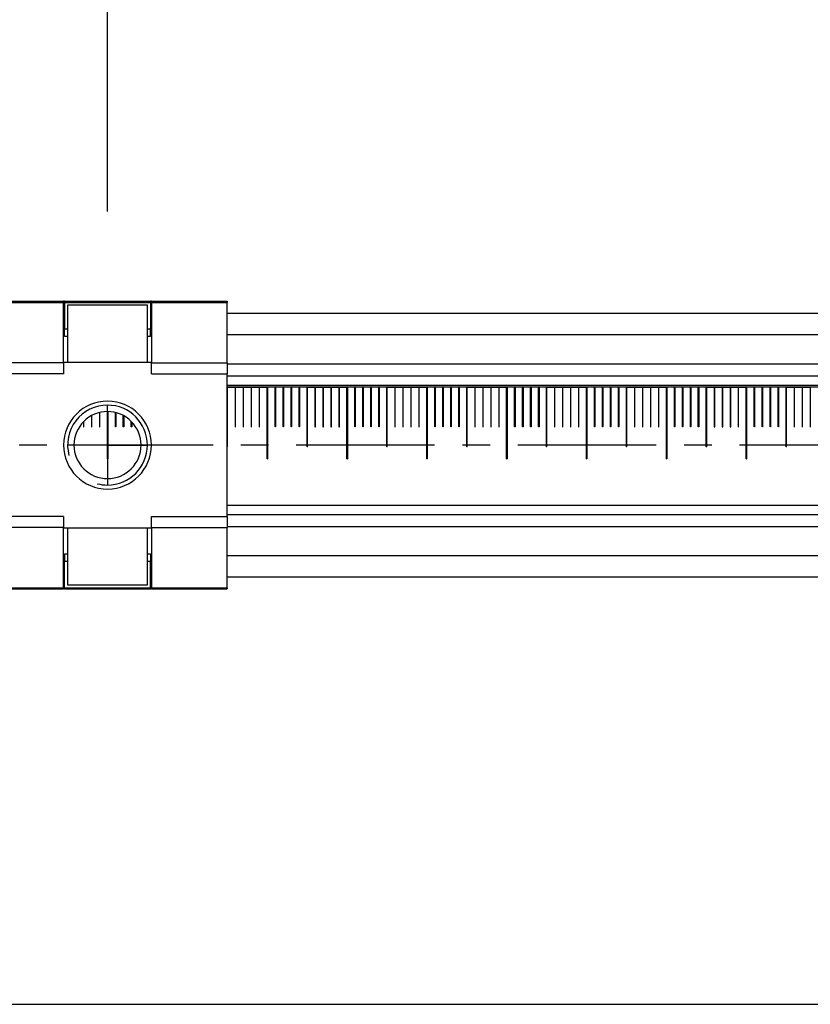
# Model space of a CAD drawing. Units: millimetres. Extents: x -100 to 1678, y -727 to 921.
# Drawn here: x 136 to 235, y 405 to 528 of the extents above; entities that cross this region are included whole.
import ezdxf

# ---------------------------------------------------------------- set-up
doc = ezdxf.new("R2010")
doc.units = ezdxf.units.MM
doc.header["$LTSCALE"] = 46.255
doc.header["$PDMODE"] = 3
doc.header["$PDSIZE"] = 2.5
doc.linetypes.add('CENTER', pattern=[0.6, 0.375, -0.075, 0.075, -0.075])
doc.layers.get('0').update_dxf_attribs({"linetype": 'CONTINUOUS'})
doc.layers.get('Defpoints').update_dxf_attribs({"linetype": 'CONTINUOUS'})
for name, color, linetype in [('PR000_001_01_new_view_1_BL33', 7, 'CONTINUOUS'), ('PR800_070_00_new_view_1_BL27', 7, 'CONTINUOUS'), ('PR900_091_00_new_view_1_BL119', 7, 'CONTINUOUS'), ('PR900_122_01_new_view_1_BL117', 7, 'CONTINUOUS'), ('PR910_000_07_new_view_1_BL29', 7, 'CONTINUOUS'), ('PR970_004_00_new_view_1_BL16', 7, 'CONTINUOUS'), ('PR980_128_00_new_view_1_BL2', 7, 'CONTINUOUS')]:
    doc.layers.add(name, color=color, linetype=linetype)
doc.styles.add('TECE Standard', font='ARIAL.TTF')
doc.dimstyles.new('TECE Standard', dxfattribs={"dimscale": 100, "dimtxt": 0.18, "dimasz": 0.2, "dimexe": 0.18, "dimexo": 0.0625, "dimgap": 0.09, "dimtad": 0, "dimdec": 0, "dimdsep": 46, "dimtxsty": 'TECE Standard', "dimcen": 0.09, "dimclre": 256, "dimclrt": 256, "dimadec": 0, "dimazin": 0, "dimtfac": 1, "dimtdec": 0, "dimtofl": 0, "dimtmove": 0, "dimatfit": 3, "dimfxl": 0, "dimtolj": 1, "dimtzin": 0, "dimlwd": -1, "dimarcsym": 0})

# ---------------------------------------------------------------- blocks, each defined once
blk = doc.blocks.new('*D150')
at = {"lineweight": -2}
for p, q in [((146.89, 504.02), (146.89, 581.37)), ((426.89, 504.02), (426.89, 581.37))]:
    blk.add_line(p, q, dxfattribs=at)
at = {"color": 0}
for p, q in [((166.89, 563.37), (231.58, 563.37)), ((406.89, 563.37), (342.2, 563.37))]:
    blk.add_line(p, q, dxfattribs=at)
for points in [[(166.89, 566.7), (166.89, 560.04), (146.89, 563.37)], [(406.89, 566.7), (406.89, 560.04), (426.89, 563.37)]]:
    blk.add_solid(points, dxfattribs=at)
at = {"layer": 'Defpoints', "color": 0}
for p in [(426.89, 563.37), (146.89, 497.77), (426.89, 497.77)]:
    blk.add_point(p, dxfattribs=at)
at = {"insert": (286.89, 563.37), "char_height": 18, "attachment_point": 5, "style": 'TECE Standard'}
blk.add_mtext('\\A1;280\\P(40-400)', dxfattribs=at)
blk = doc.blocks.new('PR980_128_00_NEW_VIEW_1_BL2', base_point=(146.91, 474.77))
at = {"layer": 'PR980_128_00_new_view_1_BL2', "color": 7, "linetype": 'Continuous'}
for p, q in [((141.91, 492.27), (141.91, 485.12)), ((151.91, 492.27), (141.91, 492.27)), ((151.91, 485.12), (151.91, 492.27)), ((141.91, 464.41), (141.91, 457.27)), ((151.91, 457.27), (151.91, 464.41)), ((141.91, 457.27), (151.91, 457.27))]:
    blk.add_line(p, q, dxfattribs=at)
at = {"layer": 'PR980_128_00_new_view_1_BL2', "color": 2, "linetype": 'Continuous'}
for start, end in [(90, 195), (270, 90), (255, 270)]:
    blk.add_arc((146.91, 474.77), 5, start, end, dxfattribs=at)
at = {"layer": 'PR980_128_00_new_view_1_BL2', "color": 7, "linetype": 'Continuous'}
for start, end in [(90, 270), (270, 90)]:
    blk.add_arc((146.91, 474.77), 4.2, start, end, dxfattribs=at)
blk = doc.blocks.new('PR970_004_00_NEW_VIEW_1_BL16', base_point=(146.91, 474.77))
at = {"layer": 'PR970_004_00_new_view_1_BL16', "color": 7, "linetype": 'Continuous'}
for p, q in [((131.91, 492.77), (141.41, 492.77)), ((131.91, 492.63), (131.91, 492.77)), ((131.91, 491.27), (131.91, 492.63)), ((141.51, 492.77), (141.41, 492.77)), ((141.41, 492.77), (141.41, 492.63)), ((141.41, 491.77), (141.41, 492.63)), ((141.51, 492.77), (152.31, 492.77)), ((141.51, 492.63), (141.51, 492.77)), ((141.51, 492.63), (141.51, 491.77)), ((152.41, 492.77), (152.31, 492.77)), ((152.31, 492.77), (152.31, 492.63)), ((152.31, 492.63), (152.31, 491.77)), ((152.41, 492.77), (161.91, 492.77)), ((152.41, 492.63), (152.41, 492.77)), ((152.41, 492.63), (152.41, 491.77)), ((161.91, 492.77), (161.91, 492.63)), ((161.91, 491.77), (161.91, 492.63)), ((131.91, 485.06), (131.91, 491.27)), ((141.51, 491.77), (141.41, 491.77)), ((141.41, 491.27), (141.41, 491.77)), ((141.41, 485.12), (141.41, 491.27)), ((141.51, 491.77), (141.51, 491.27)), ((141.51, 491.27), (141.51, 489.29)), ((152.31, 491.77), (152.31, 491.27)), ((152.41, 491.77), (152.31, 491.77)), ((152.31, 491.27), (152.31, 489.29)), ((152.41, 491.77), (152.41, 491.27)), ((152.41, 491.27), (152.41, 485.12)), ((161.91, 491.27), (161.91, 491.77)), ((161.91, 485.06), (161.91, 491.27)), ((141.51, 488.38), (141.51, 489.29)), ((141.91, 489.29), (141.51, 489.29)), ((141.91, 488.38), (141.51, 488.38)), ((152.31, 489.29), (151.91, 489.29)), ((152.31, 488.38), (151.91, 488.38)), ((152.31, 488.38), (152.31, 489.29)), ((131.91, 483.7), (131.91, 485.06)), ((152.41, 485.12), (141.41, 485.12)), ((141.41, 485.12), (141.41, 483.7)), ((152.41, 483.7), (152.41, 485.12)), ((161.91, 485.06), (161.91, 483.7)), ((131.91, 465.83), (131.91, 483.7)), ((161.91, 465.83), (161.91, 483.7)), ((131.91, 464.47), (131.91, 465.83)), ((141.41, 465.83), (141.41, 464.41)), ((152.41, 464.41), (152.41, 465.83)), ((161.91, 465.83), (161.91, 464.47)), ((131.91, 458.27), (131.91, 464.47)), ((141.41, 458.27), (141.41, 464.41)), ((141.41, 464.41), (152.41, 464.41)), ((152.41, 464.41), (152.41, 458.27)), ((161.91, 458.27), (161.91, 464.47)), ((141.51, 461.15), (141.91, 461.15)), ((141.51, 461.15), (141.51, 460.24)), ((151.91, 461.15), (152.31, 461.15)), ((152.31, 461.15), (152.31, 460.24)), ((141.51, 458.27), (141.51, 460.24)), ((141.51, 460.24), (141.91, 460.24)), ((151.91, 460.24), (152.31, 460.24)), ((152.31, 458.27), (152.31, 460.24)), ((131.91, 456.9), (131.91, 458.27)), ((141.41, 457.77), (141.41, 458.27)), ((141.51, 457.77), (141.41, 457.77)), ((141.41, 456.9), (141.41, 457.77)), ((141.51, 456.9), (141.51, 458.27)), ((152.31, 457.77), (152.31, 458.27)), ((152.41, 457.77), (152.31, 457.77)), ((152.31, 456.9), (152.31, 457.77)), ((152.41, 458.27), (152.41, 457.77)), ((152.41, 457.77), (152.41, 456.9)), ((161.91, 457.77), (161.91, 458.27)), ((161.91, 456.9), (161.91, 457.77)), ((131.91, 456.77), (131.91, 456.9)), ((131.91, 456.77), (141.41, 456.77)), ((141.41, 456.9), (141.41, 456.77)), ((141.51, 456.77), (141.41, 456.77)), ((141.51, 456.77), (141.51, 456.9)), ((141.51, 456.77), (152.31, 456.77)), ((152.31, 456.9), (152.31, 456.77)), ((152.41, 456.77), (152.31, 456.77)), ((152.41, 456.77), (152.41, 456.9)), ((152.41, 456.77), (161.91, 456.77)), ((161.91, 456.9), (161.91, 456.77))]:
    blk.add_line(p, q, dxfattribs=at)
at = {"layer": 'PR970_004_00_new_view_1_BL16', "color": 9, "linetype": 'Continuous'}
for p, q in [((131.91, 492.63), (141.41, 492.63)), ((141.51, 492.63), (152.31, 492.63)), ((152.41, 492.63), (161.91, 492.63)), ((141.41, 485.06), (131.91, 485.06)), ((152.41, 485.06), (161.91, 485.06)), ((141.41, 483.7), (131.91, 483.7)), ((152.41, 483.7), (161.91, 483.7)), ((141.41, 465.83), (131.91, 465.83)), ((152.41, 465.83), (161.91, 465.83)), ((141.41, 464.47), (131.91, 464.47)), ((152.41, 464.47), (161.91, 464.47)), ((131.91, 456.9), (141.41, 456.9)), ((141.51, 456.9), (152.31, 456.9)), ((152.41, 456.9), (161.91, 456.9))]:
    blk.add_line(p, q, dxfattribs=at)
at = {"layer": 'PR970_004_00_new_view_1_BL16', "color": 7, "linetype": 'Continuous'}
for start, end in [(90, 270), (270, 90)]:
    blk.add_arc((146.91, 474.77), 5.5, start, end, dxfattribs=at)
blk = doc.blocks.new('PR800_070_00_NEW_VIEW_1_BL27', base_point=(286.91, 474.77))
at = {"layer": 'PR800_070_00_new_view_1_BL27', "color": 7, "linetype": 'Continuous'}
for p, q in [((161.89, 482.27), (162.89, 482.27)), ((161.91, 482.07), (166.94, 482.07)), ((161.94, 474.57), (161.94, 482.02)), ((161.94, 482.02), (162.89, 482.02)), ((161.94, 482.02), (162.89, 482.02)), ((162.89, 482.27), (163.89, 482.27)), ((162.89, 482.02), (162.89, 477.07)), ((162.94, 477.07), (162.94, 482.02)), ((162.94, 482.02), (163.89, 482.02)), ((162.94, 482.02), (163.89, 482.02)), ((163.89, 482.27), (164.89, 482.27)), ((163.89, 482.02), (163.89, 477.07)), ((163.94, 477.07), (163.94, 482.02)), ((163.94, 482.02), (164.89, 482.02)), ((163.94, 482.02), (164.89, 482.02)), ((164.89, 482.27), (165.89, 482.27)), ((164.89, 482.02), (164.89, 477.07)), ((164.94, 477.07), (164.94, 482.02)), ((164.94, 482.02), (165.89, 482.02)), ((164.94, 482.02), (165.89, 482.02)), ((165.89, 482.27), (166.89, 482.27)), ((165.89, 482.02), (165.89, 477.07)), ((165.89, 482.02), (165.89, 477.07)), ((165.94, 477.07), (165.94, 482.02)), ((165.94, 482.02), (166.89, 482.02)), ((165.94, 482.02), (166.89, 482.02)), ((165.94, 482.02), (166.89, 482.02)), ((165.94, 477.07), (165.94, 482.02)), ((166.89, 482.27), (167.89, 482.27)), ((166.89, 473.07), (166.89, 482.07)), ((166.89, 482.07), (176.94, 482.07)), ((166.89, 482.02), (166.89, 473.07)), ((166.94, 473.07), (166.94, 482.07)), ((166.94, 482.02), (166.94, 473.07)), ((167.89, 482.02), (166.94, 482.02)), ((167.89, 482.27), (168.89, 482.27)), ((167.89, 477.07), (167.89, 482.02)), ((167.94, 482.02), (167.94, 477.07)), ((168.89, 482.02), (167.94, 482.02)), ((168.89, 482.27), (169.89, 482.27)), ((168.89, 477.07), (168.89, 482.02)), ((168.94, 482.02), (168.94, 477.07)), ((169.89, 482.02), (168.94, 482.02)), ((169.89, 482.27), (170.89, 482.27)), ((169.89, 477.07), (169.89, 482.02)), ((169.94, 482.02), (169.94, 477.07)), ((170.89, 482.02), (169.94, 482.02)), ((170.89, 482.27), (171.89, 482.27)), ((170.89, 477.07), (170.89, 482.02)), ((170.94, 482.02), (170.94, 477.07)), ((171.89, 482.02), (170.94, 482.02)), ((171.89, 482.27), (172.89, 482.27)), ((171.89, 474.57), (171.89, 482.02)), ((171.94, 474.57), (171.94, 482.02)), ((171.94, 482.02), (172.89, 482.02)), ((171.94, 482.02), (172.89, 482.02)), ((172.89, 482.27), (173.89, 482.27)), ((172.89, 482.02), (172.89, 477.07)), ((172.94, 477.07), (172.94, 482.02)), ((172.94, 482.02), (173.89, 482.02)), ((172.94, 482.02), (173.89, 482.02)), ((173.89, 482.27), (174.89, 482.27)), ((173.89, 482.02), (173.89, 477.07)), ((173.94, 477.07), (173.94, 482.02)), ((173.94, 482.02), (174.89, 482.02)), ((173.94, 482.02), (174.89, 482.02)), ((174.89, 482.27), (175.89, 482.27)), ((174.89, 482.02), (174.89, 477.07)), ((174.94, 477.07), (174.94, 482.02)), ((174.94, 482.02), (175.89, 482.02)), ((174.94, 482.02), (175.89, 482.02)), ((175.89, 482.27), (176.89, 482.27)), ((175.89, 482.02), (175.89, 477.07)), ((175.89, 482.02), (175.89, 477.07)), ((175.94, 477.07), (175.94, 482.02)), ((175.94, 482.02), (176.89, 482.02)), ((175.94, 482.02), (176.89, 482.02)), ((175.94, 482.02), (176.89, 482.02)), ((175.94, 477.07), (175.94, 482.02)), ((176.89, 482.27), (177.89, 482.27)), ((176.89, 473.07), (176.89, 482.07)), ((176.89, 482.07), (186.94, 482.07)), ((176.89, 482.02), (176.89, 473.07)), ((176.94, 473.07), (176.94, 482.07)), ((176.94, 482.02), (176.94, 473.07)), ((177.89, 482.02), (176.94, 482.02)), ((177.89, 482.27), (178.89, 482.27)), ((177.89, 477.07), (177.89, 482.02)), ((177.94, 482.02), (177.94, 477.07)), ((178.89, 482.02), (177.94, 482.02)), ((178.89, 482.27), (179.89, 482.27)), ((178.89, 477.07), (178.89, 482.02)), ((178.94, 482.02), (178.94, 477.07)), ((179.89, 482.02), (178.94, 482.02)), ((179.89, 482.27), (180.89, 482.27)), ((179.89, 477.07), (179.89, 482.02)), ((179.94, 482.02), (179.94, 477.07)), ((180.89, 482.02), (179.94, 482.02)), ((180.89, 482.27), (181.89, 482.27)), ((180.89, 477.07), (180.89, 482.02)), ((180.94, 482.02), (180.94, 477.07)), ((181.89, 482.02), (180.94, 482.02)), ((181.89, 482.27), (182.89, 482.27)), ((181.89, 474.57), (181.89, 482.02)), ((181.94, 474.57), (181.94, 482.02)), ((181.94, 482.02), (182.89, 482.02)), ((181.94, 482.02), (182.89, 482.02)), ((182.89, 482.27), (183.01, 482.27)), ((182.89, 482.02), (182.89, 477.07)), ((182.94, 477.07), (182.94, 482.02)), ((182.94, 482.02), (183.89, 482.02)), ((182.94, 482.02), (183.89, 482.02)), ((183.01, 482.27), (183.89, 482.27)), ((183.89, 482.27), (184.89, 482.27)), ((183.89, 482.02), (183.89, 477.07)), ((183.94, 477.07), (183.94, 482.02)), ((183.94, 482.02), (184.89, 482.02)), ((183.94, 482.02), (184.89, 482.02)), ((184.89, 482.27), (185.89, 482.27)), ((184.89, 482.02), (184.89, 477.07)), ((184.94, 477.07), (184.94, 482.02)), ((184.94, 482.02), (185.89, 482.02)), ((184.94, 482.02), (185.89, 482.02)), ((185.89, 482.27), (186.89, 482.27)), ((185.89, 482.02), (185.89, 477.07)), ((185.89, 482.02), (185.89, 477.07)), ((185.94, 477.07), (185.94, 482.02)), ((185.94, 482.02), (186.89, 482.02)), ((185.94, 482.02), (186.89, 482.02)), ((185.94, 482.02), (186.89, 482.02)), ((185.94, 477.07), (185.94, 482.02)), ((186.89, 482.27), (187.89, 482.27)), ((186.89, 473.07), (186.89, 482.07)), ((186.89, 482.07), (196.94, 482.07)), ((186.89, 482.02), (186.89, 473.07)), ((186.94, 473.07), (186.94, 482.07)), ((186.94, 482.02), (186.94, 473.07)), ((187.89, 482.02), (186.94, 482.02)), ((187.89, 482.27), (188.89, 482.27)), ((187.89, 477.07), (187.89, 482.02)), ((187.94, 482.02), (187.94, 477.07)), ((188.89, 482.02), (187.94, 482.02)), ((188.89, 482.27), (189.89, 482.27)), ((188.89, 477.07), (188.89, 482.02)), ((188.94, 482.02), (188.94, 477.07)), ((189.89, 482.02), (188.94, 482.02)), ((189.89, 482.27), (190.89, 482.27)), ((189.89, 477.07), (189.89, 482.02)), ((189.94, 482.02), (189.94, 477.07)), ((190.89, 482.02), (189.94, 482.02)), ((190.89, 482.27), (191.89, 482.27)), ((190.89, 477.07), (190.89, 482.02)), ((190.94, 482.02), (190.94, 477.07)), ((191.89, 482.02), (190.94, 482.02)), ((191.89, 482.27), (192.89, 482.27)), ((191.89, 474.57), (191.89, 482.02)), ((191.94, 474.57), (191.94, 482.02)), ((191.94, 482.02), (192.89, 482.02)), ((191.94, 482.02), (192.89, 482.02)), ((192.89, 482.27), (193.89, 482.27)), ((192.89, 482.02), (192.89, 477.07)), ((192.94, 477.07), (192.94, 482.02)), ((192.94, 482.02), (193.89, 482.02)), ((192.94, 482.02), (193.89, 482.02)), ((193.89, 482.27), (194.89, 482.27)), ((193.89, 482.02), (193.89, 477.07)), ((193.94, 477.07), (193.94, 482.02)), ((193.94, 482.02), (194.89, 482.02)), ((193.94, 482.02), (194.89, 482.02)), ((194.89, 482.27), (195.89, 482.27)), ((194.89, 482.02), (194.89, 477.07)), ((194.94, 477.07), (194.94, 482.02)), ((194.94, 482.02), (195.89, 482.02)), ((194.94, 482.02), (195.89, 482.02)), ((195.89, 482.27), (196.89, 482.27)), ((195.89, 482.02), (195.89, 477.07)), ((195.89, 482.02), (195.89, 477.07)), ((195.94, 477.07), (195.94, 482.02)), ((195.94, 482.02), (196.89, 482.02)), ((195.94, 482.02), (196.89, 482.02)), ((195.94, 482.02), (196.89, 482.02)), ((195.94, 477.07), (195.94, 482.02)), ((196.89, 482.27), (197.89, 482.27)), ((196.89, 473.07), (196.89, 482.07)), ((196.89, 482.07), (206.94, 482.07)), ((196.89, 482.02), (196.89, 473.07)), ((196.94, 473.07), (196.94, 482.07)), ((196.94, 482.02), (196.94, 473.07)), ((197.89, 482.02), (196.94, 482.02)), ((197.89, 482.27), (198.89, 482.27)), ((197.89, 477.07), (197.89, 482.02)), ((197.94, 482.02), (197.94, 477.07)), ((198.89, 482.02), (197.94, 482.02)), ((198.89, 482.27), (199.89, 482.27)), ((198.89, 477.07), (198.89, 482.02)), ((198.94, 482.02), (198.94, 477.07)), ((199.89, 482.02), (198.94, 482.02)), ((199.89, 482.27), (200.89, 482.27)), ((199.89, 477.07), (199.89, 482.02)), ((199.94, 482.02), (199.94, 477.07)), ((200.89, 482.02), (199.94, 482.02)), ((200.89, 482.27), (201.89, 482.27)), ((200.89, 477.07), (200.89, 482.02)), ((200.94, 482.02), (200.94, 477.07)), ((201.89, 482.02), (200.94, 482.02)), ((201.89, 482.27), (202.89, 482.27)), ((201.89, 474.57), (201.89, 482.02)), ((201.94, 474.57), (201.94, 482.02)), ((201.94, 482.02), (202.89, 482.02)), ((201.94, 482.02), (202.89, 482.02)), ((202.89, 482.27), (203.89, 482.27)), ((202.89, 482.02), (202.89, 477.07)), ((202.94, 477.07), (202.94, 482.02)), ((202.94, 482.02), (203.89, 482.02)), ((202.94, 482.02), (203.89, 482.02)), ((203.89, 482.27), (204.89, 482.27)), ((203.89, 482.02), (203.89, 477.07)), ((203.94, 477.07), (203.94, 482.02)), ((203.94, 482.02), (204.89, 482.02)), ((203.94, 482.02), (204.89, 482.02)), ((204.89, 482.27), (205.89, 482.27)), ((204.89, 482.02), (204.89, 477.07)), ((204.94, 477.07), (204.94, 482.02)), ((204.94, 482.02), (205.89, 482.02)), ((204.94, 482.02), (205.89, 482.02)), ((205.89, 482.27), (206.79, 482.27)), ((205.89, 482.02), (205.89, 477.07)), ((205.89, 482.02), (205.89, 477.07)), ((205.94, 477.07), (205.94, 482.02)), ((205.94, 482.02), (206.89, 482.02)), ((205.94, 482.02), (206.89, 482.02)), ((205.94, 482.02), (206.89, 482.02)), ((205.94, 477.07), (205.94, 482.02)), ((206.79, 482.27), (206.89, 482.27)), ((206.89, 482.27), (207.89, 482.27)), ((206.89, 473.07), (206.89, 482.07)), ((206.89, 482.07), (216.94, 482.07)), ((206.89, 482.02), (206.89, 473.07)), ((206.94, 473.07), (206.94, 482.07)), ((206.94, 482.02), (206.94, 473.07)), ((207.89, 482.02), (206.94, 482.02)), ((207.89, 482.27), (208.89, 482.27)), ((207.89, 477.07), (207.89, 482.02)), ((207.94, 482.02), (207.94, 477.07)), ((208.89, 482.02), (207.94, 482.02)), ((208.89, 482.27), (209.89, 482.27)), ((208.89, 477.07), (208.89, 482.02)), ((208.94, 482.02), (208.94, 477.07)), ((209.89, 482.02), (208.94, 482.02)), ((209.89, 482.27), (210.89, 482.27)), ((209.89, 477.07), (209.89, 482.02)), ((209.94, 482.02), (209.94, 477.07)), ((210.89, 482.02), (209.94, 482.02)), ((210.89, 482.27), (211.89, 482.27)), ((210.89, 477.07), (210.89, 482.02)), ((210.94, 482.02), (210.94, 477.07)), ((211.89, 482.02), (210.94, 482.02)), ((211.89, 482.27), (212.89, 482.27)), ((211.89, 474.57), (211.89, 482.02)), ((211.94, 474.57), (211.94, 482.02)), ((211.94, 482.02), (212.89, 482.02)), ((211.94, 482.02), (212.89, 482.02)), ((212.89, 482.27), (213.89, 482.27)), ((212.89, 482.02), (212.89, 477.07)), ((212.94, 477.07), (212.94, 482.02)), ((212.94, 482.02), (213.89, 482.02)), ((212.94, 482.02), (213.89, 482.02)), ((213.89, 482.27), (214.89, 482.27)), ((213.89, 482.02), (213.89, 477.07)), ((213.94, 477.07), (213.94, 482.02)), ((213.94, 482.02), (214.89, 482.02)), ((213.94, 482.02), (214.89, 482.02)), ((214.89, 482.27), (215.89, 482.27)), ((214.89, 482.02), (214.89, 477.07)), ((214.94, 477.07), (214.94, 482.02)), ((214.94, 482.02), (215.89, 482.02)), ((214.94, 482.02), (215.89, 482.02)), ((215.89, 482.27), (216.89, 482.27)), ((215.89, 482.02), (215.89, 477.07)), ((215.89, 482.02), (215.89, 477.07)), ((215.94, 477.07), (215.94, 482.02)), ((215.94, 482.02), (216.89, 482.02)), ((215.94, 482.02), (216.89, 482.02)), ((215.94, 482.02), (216.89, 482.02)), ((215.94, 477.07), (215.94, 482.02)), ((216.89, 482.27), (217.89, 482.27)), ((216.89, 473.07), (216.89, 482.07)), ((216.89, 482.07), (226.94, 482.07)), ((216.89, 482.02), (216.89, 473.07)), ((216.94, 473.07), (216.94, 482.07)), ((216.94, 482.02), (216.94, 473.07)), ((217.89, 482.02), (216.94, 482.02)), ((217.89, 482.27), (218.89, 482.27)), ((217.89, 477.07), (217.89, 482.02)), ((217.94, 482.02), (217.94, 477.07)), ((218.89, 482.02), (217.94, 482.02)), ((218.89, 482.27), (219.89, 482.27)), ((218.89, 477.07), (218.89, 482.02)), ((218.94, 482.02), (218.94, 477.07)), ((219.89, 482.02), (218.94, 482.02)), ((219.89, 482.27), (220.89, 482.27)), ((219.89, 477.07), (219.89, 482.02)), ((219.94, 482.02), (219.94, 477.07)), ((220.89, 482.02), (219.94, 482.02)), ((220.89, 482.27), (221.89, 482.27)), ((220.89, 477.07), (220.89, 482.02)), ((220.94, 482.02), (220.94, 477.07)), ((221.89, 482.02), (220.94, 482.02)), ((221.89, 482.27), (222.89, 482.27)), ((221.89, 474.57), (221.89, 482.02)), ((221.94, 474.57), (221.94, 482.02)), ((221.94, 482.02), (222.89, 482.02)), ((221.94, 482.02), (222.89, 482.02)), ((222.89, 482.27), (223.89, 482.27)), ((222.89, 482.02), (222.89, 477.07)), ((222.94, 477.07), (222.94, 482.02)), ((222.94, 482.02), (223.89, 482.02)), ((222.94, 482.02), (223.89, 482.02)), ((223.89, 482.27), (224.89, 482.27)), ((223.89, 482.02), (223.89, 477.07)), ((223.94, 477.07), (223.94, 482.02)), ((223.94, 482.02), (224.89, 482.02)), ((223.94, 482.02), (224.89, 482.02)), ((224.89, 482.27), (225.89, 482.27)), ((224.89, 482.02), (224.89, 477.07)), ((224.94, 477.07), (224.94, 482.02)), ((224.94, 482.02), (225.89, 482.02)), ((224.94, 482.02), (225.89, 482.02)), ((225.89, 482.27), (226.89, 482.27)), ((225.89, 482.02), (225.89, 477.07)), ((225.89, 482.02), (225.89, 477.07)), ((225.94, 477.07), (225.94, 482.02)), ((225.94, 482.02), (226.89, 482.02)), ((225.94, 482.02), (226.89, 482.02)), ((225.94, 482.02), (226.89, 482.02)), ((225.94, 477.07), (225.94, 482.02)), ((226.89, 482.27), (227.89, 482.27)), ((226.89, 473.07), (226.89, 482.07)), ((226.89, 482.07), (236.94, 482.07)), ((226.89, 482.02), (226.89, 473.07)), ((226.94, 473.07), (226.94, 482.07)), ((226.94, 482.02), (226.94, 473.07)), ((227.89, 482.02), (226.94, 482.02)), ((227.89, 482.27), (228.89, 482.27)), ((227.89, 477.07), (227.89, 482.02)), ((227.94, 482.02), (227.94, 477.07)), ((228.89, 482.02), (227.94, 482.02)), ((228.89, 482.27), (229.89, 482.27)), ((228.89, 477.07), (228.89, 482.02)), ((228.94, 482.02), (228.94, 477.07)), ((229.89, 482.02), (228.94, 482.02)), ((229.89, 482.27), (230.58, 482.27)), ((229.89, 477.07), (229.89, 482.02)), ((229.94, 482.02), (229.94, 477.07)), ((230.89, 482.02), (229.94, 482.02)), ((230.58, 482.27), (230.89, 482.27)), ((230.89, 482.27), (231.89, 482.27)), ((230.89, 477.07), (230.89, 482.02)), ((230.94, 482.02), (230.94, 477.07)), ((231.89, 482.02), (230.94, 482.02)), ((231.89, 482.27), (232.89, 482.27)), ((231.89, 474.57), (231.89, 482.02)), ((231.94, 474.57), (231.94, 482.02)), ((231.94, 482.02), (232.89, 482.02)), ((231.94, 482.02), (232.89, 482.02)), ((232.89, 482.27), (233.89, 482.27)), ((232.89, 482.02), (232.89, 477.07)), ((232.94, 477.07), (232.94, 482.02)), ((232.94, 482.02), (233.89, 482.02)), ((232.94, 482.02), (233.89, 482.02)), ((233.89, 482.27), (234.89, 482.27)), ((233.89, 482.02), (233.89, 477.07)), ((233.94, 477.07), (233.94, 482.02)), ((233.94, 482.02), (234.89, 482.02)), ((233.94, 482.02), (234.89, 482.02)), ((234.89, 482.27), (235.89, 482.27)), ((234.89, 482.02), (234.89, 477.07)), ((144.89, 478.43), (144.89, 477.07)), ((144.94, 477.07), (144.94, 478.45)), ((145.89, 478.82), (145.89, 477.07)), ((145.89, 478.82), (145.89, 477.07)), ((145.94, 477.07), (145.94, 478.84)), ((145.94, 477.07), (145.94, 478.84)), ((146.89, 478.97), (146.89, 473.07)), ((146.89, 473.07), (146.89, 478.97)), ((146.94, 473.07), (146.94, 478.97)), ((146.94, 478.97), (146.94, 473.07)), ((147.89, 477.07), (147.89, 478.84)), ((147.94, 478.82), (147.94, 477.07)), ((148.89, 477.07), (148.89, 478.45)), ((148.94, 478.43), (148.94, 477.07)), ((143.89, 477.65), (143.89, 477.07)), ((143.89, 477.07), (143.94, 477.07)), ((143.94, 477.07), (143.94, 477.71)), ((144.89, 477.07), (144.94, 477.07)), ((145.89, 477.07), (145.94, 477.07)), ((145.89, 477.07), (145.94, 477.07)), ((147.94, 477.07), (147.89, 477.07)), ((148.94, 477.07), (148.89, 477.07)), ((149.89, 477.07), (149.89, 477.71)), ((149.94, 477.07), (149.89, 477.07)), ((149.94, 477.65), (149.94, 477.07)), ((162.89, 477.07), (162.94, 477.07)), ((163.89, 477.07), (163.94, 477.07)), ((164.89, 477.07), (164.94, 477.07)), ((165.89, 477.07), (165.94, 477.07)), ((165.89, 477.07), (165.94, 477.07)), ((167.94, 477.07), (167.89, 477.07)), ((168.94, 477.07), (168.89, 477.07)), ((169.94, 477.07), (169.89, 477.07)), ((170.94, 477.07), (170.89, 477.07)), ((172.89, 477.07), (172.94, 477.07)), ((173.89, 477.07), (173.94, 477.07)), ((174.89, 477.07), (174.94, 477.07)), ((175.89, 477.07), (175.94, 477.07)), ((175.89, 477.07), (175.94, 477.07)), ((177.94, 477.07), (177.89, 477.07)), ((178.94, 477.07), (178.89, 477.07)), ((179.94, 477.07), (179.89, 477.07)), ((180.94, 477.07), (180.89, 477.07)), ((182.89, 477.07), (182.94, 477.07)), ((183.89, 477.07), (183.94, 477.07)), ((184.89, 477.07), (184.94, 477.07)), ((185.89, 477.07), (185.94, 477.07)), ((185.89, 477.07), (185.94, 477.07)), ((187.94, 477.07), (187.89, 477.07)), ((188.94, 477.07), (188.89, 477.07)), ((189.94, 477.07), (189.89, 477.07)), ((190.94, 477.07), (190.89, 477.07)), ((192.89, 477.07), (192.94, 477.07)), ((193.89, 477.07), (193.94, 477.07)), ((194.89, 477.07), (194.94, 477.07)), ((195.89, 477.07), (195.94, 477.07)), ((195.89, 477.07), (195.94, 477.07)), ((197.94, 477.07), (197.89, 477.07)), ((198.94, 477.07), (198.89, 477.07)), ((199.94, 477.07), (199.89, 477.07)), ((200.94, 477.07), (200.89, 477.07)), ((202.89, 477.07), (202.94, 477.07)), ((203.89, 477.07), (203.94, 477.07)), ((204.89, 477.07), (204.94, 477.07)), ((205.89, 477.07), (205.94, 477.07)), ((205.89, 477.07), (205.94, 477.07)), ((207.94, 477.07), (207.89, 477.07)), ((208.94, 477.07), (208.89, 477.07)), ((209.94, 477.07), (209.89, 477.07)), ((210.94, 477.07), (210.89, 477.07)), ((212.89, 477.07), (212.94, 477.07)), ((213.89, 477.07), (213.94, 477.07)), ((214.89, 477.07), (214.94, 477.07)), ((215.89, 477.07), (215.94, 477.07)), ((215.89, 477.07), (215.94, 477.07)), ((217.94, 477.07), (217.89, 477.07)), ((218.94, 477.07), (218.89, 477.07)), ((219.94, 477.07), (219.89, 477.07)), ((220.94, 477.07), (220.89, 477.07)), ((222.89, 477.07), (222.94, 477.07)), ((223.89, 477.07), (223.94, 477.07)), ((224.89, 477.07), (224.94, 477.07)), ((225.89, 477.07), (225.94, 477.07)), ((225.89, 477.07), (225.94, 477.07)), ((227.94, 477.07), (227.89, 477.07)), ((228.94, 477.07), (228.89, 477.07)), ((229.94, 477.07), (229.89, 477.07)), ((230.94, 477.07), (230.89, 477.07)), ((232.89, 477.07), (232.94, 477.07)), ((233.89, 477.07), (233.94, 477.07)), ((234.89, 477.07), (234.94, 477.07)), ((171.94, 474.57), (171.89, 474.57)), ((181.94, 474.57), (181.89, 474.57)), ((191.94, 474.57), (191.89, 474.57)), ((201.94, 474.57), (201.89, 474.57)), ((211.94, 474.57), (211.89, 474.57)), ((221.94, 474.57), (221.89, 474.57)), ((231.94, 474.57), (231.89, 474.57)), ((146.89, 473.07), (146.94, 473.07)), ((146.89, 473.07), (146.94, 473.07)), ((146.94, 473.07), (146.89, 473.07)), ((166.89, 473.07), (166.94, 473.07)), ((166.89, 473.07), (166.94, 473.07)), ((166.94, 473.07), (166.89, 473.07)), ((176.89, 473.07), (176.94, 473.07)), ((176.89, 473.07), (176.94, 473.07)), ((176.94, 473.07), (176.89, 473.07)), ((186.89, 473.07), (186.94, 473.07)), ((186.89, 473.07), (186.94, 473.07)), ((186.94, 473.07), (186.89, 473.07)), ((196.89, 473.07), (196.94, 473.07)), ((196.89, 473.07), (196.94, 473.07)), ((196.94, 473.07), (196.89, 473.07)), ((206.89, 473.07), (206.94, 473.07)), ((206.89, 473.07), (206.94, 473.07)), ((206.94, 473.07), (206.89, 473.07)), ((216.89, 473.07), (216.94, 473.07)), ((216.89, 473.07), (216.94, 473.07)), ((216.94, 473.07), (216.89, 473.07)), ((226.89, 473.07), (226.94, 473.07)), ((226.89, 473.07), (226.94, 473.07)), ((226.94, 473.07), (226.89, 473.07)), ((161.91, 467.27), (411.91, 467.27))]:
    blk.add_line(p, q, dxfattribs=at)
at = {"layer": 'PR800_070_00_new_view_1_BL27', "color": 2, "linetype": 'Continuous'}
for p, q in [((182.89, 481.9), (182.94, 481.95)), ((183.01, 482.02), (183.06, 482.07)), ((206.79, 482.02), (206.84, 482.07)), ((230.58, 482.02), (230.63, 482.07)), ((181.89, 480.9), (181.94, 480.95)), ((205.89, 481.11), (205.94, 481.16)), ((229.89, 481.32), (229.94, 481.37)), ((180.89, 479.9), (180.94, 479.95)), ((204.89, 480.11), (204.94, 480.16)), ((228.89, 480.32), (228.94, 480.37)), ((179.89, 478.9), (179.94, 478.95)), ((203.89, 479.11), (203.94, 479.16)), ((226.89, 478.32), (226.94, 478.37)), ((226.89, 478.32), (226.94, 478.37)), ((227.89, 479.32), (227.94, 479.37)), ((178.89, 477.9), (178.94, 477.95)), ((201.89, 477.11), (201.94, 477.16)), ((202.89, 478.11), (202.94, 478.16)), ((225.89, 477.32), (225.94, 477.37)), ((176.89, 475.9), (176.94, 475.95)), ((176.89, 475.9), (176.94, 475.95))]:
    blk.add_line(p, q, dxfattribs=at)
blk = doc.blocks.new('PR910_000_07_NEW_VIEW_1_BL29', base_point=(286.91, 389.77))
at = {"layer": 'PR910_000_07_new_view_1_BL29', "color": 7, "linetype": 'Continuous'}
blk.add_line((69.41, 404.77), (504.41, 404.77), dxfattribs=at)
blk.add_line((69.41, 404.77), (504.41, 404.77), dxfattribs=at)
blk = doc.blocks.new('PR000_001_01_NEW_VIEW_1_BL33', base_point=(286.91, 474.77))
at = {"layer": 'PR000_001_01_new_view_1_BL33', "color": 7, "linetype": 'Continuous'}
for p, q in [((141.41, 491.27), (141.51, 491.27)), ((141.41, 491.27), (141.51, 491.27)), ((152.31, 491.27), (152.41, 491.27)), ((152.31, 491.27), (152.41, 491.27)), ((161.91, 491.27), (411.91, 491.27)), ((161.91, 491.27), (411.91, 491.27)), ((161.91, 484.94), (411.91, 484.94)), ((161.91, 464.59), (411.91, 464.59)), ((141.41, 458.27), (141.51, 458.27)), ((152.31, 458.27), (152.41, 458.27)), ((161.91, 458.27), (411.91, 458.27))]:
    blk.add_line(p, q, dxfattribs=at)
at = {"layer": 'PR000_001_01_new_view_1_BL33', "color": 9, "linetype": 'Continuous'}
for p, q in [((141.41, 488.6), (141.51, 488.6)), ((152.31, 488.6), (152.41, 488.6)), ((161.91, 488.6), (411.91, 488.6)), ((161.91, 483.44), (411.91, 483.44)), ((161.91, 466.09), (411.91, 466.09)), ((141.41, 460.93), (141.51, 460.93)), ((152.31, 460.93), (152.41, 460.93)), ((161.91, 460.93), (411.91, 460.93))]:
    blk.add_line(p, q, dxfattribs=at)
blk = doc.blocks.new('PR900_122_01_NEW_VIEW_1_BL117', base_point=(286.91, 474.77))
at = {"layer": 'PR900_122_01_new_view_1_BL117', "color": 7, "linetype": 'CENTER'}
blk.add_line((520.91, 474.77), (52.91, 474.77), dxfattribs=at)
blk = doc.blocks.new('PR900_091_00_NEW_VIEW_1_BL119', base_point=(146.91, 474.77))
at = {"layer": 'PR900_091_00_new_view_1_BL119', "color": 7, "linetype": 'CENTER'}
for q in [(146.91, 479.77), (141.91, 474.77), (151.91, 474.77), (146.91, 469.77)]:
    blk.add_line((146.91, 474.77), q, dxfattribs=at)

msp = doc.modelspace()

# ---------------------------------------------------------------- block references
at = {"layer": 'PR000_001_01_new_view_1_BL33'}
msp.add_blockref('PR000_001_01_NEW_VIEW_1_BL33', (286.91, 474.77), dxfattribs=at)
at = {"layer": 'PR800_070_00_new_view_1_BL27'}
msp.add_blockref('PR800_070_00_NEW_VIEW_1_BL27', (286.91, 474.77), dxfattribs=at)
at = {"layer": 'PR900_091_00_new_view_1_BL119'}
msp.add_blockref('PR900_091_00_NEW_VIEW_1_BL119', (146.91, 474.77), dxfattribs=at)
at = {"layer": 'PR900_122_01_new_view_1_BL117'}
msp.add_blockref('PR900_122_01_NEW_VIEW_1_BL117', (286.91, 474.77), dxfattribs=at)
at = {"layer": 'PR910_000_07_new_view_1_BL29'}
msp.add_blockref('PR910_000_07_NEW_VIEW_1_BL29', (286.91, 389.77), dxfattribs=at)
at = {"layer": 'PR970_004_00_new_view_1_BL16'}
msp.add_blockref('PR970_004_00_NEW_VIEW_1_BL16', (146.91, 474.77), dxfattribs=at)
at = {"layer": 'PR980_128_00_new_view_1_BL2'}
msp.add_blockref('PR980_128_00_NEW_VIEW_1_BL2', (146.91, 474.77), dxfattribs=at)

# ---------------------------------------------------------------- dimensions: what is measured, and where the dimension line sits
dim = msp.add_linear_dim(base=(426.89, 563.37), p1=(146.89, 497.77), p2=(426.89, 497.77), text='<>\\P(40-400)', dimstyle='TECE Standard')
dim.commit()
dim.dimension.update_dxf_attribs({"geometry": '*D150', "text_midpoint": (286.89, 563.37)})

doc.saveas('drawing.dxf')
